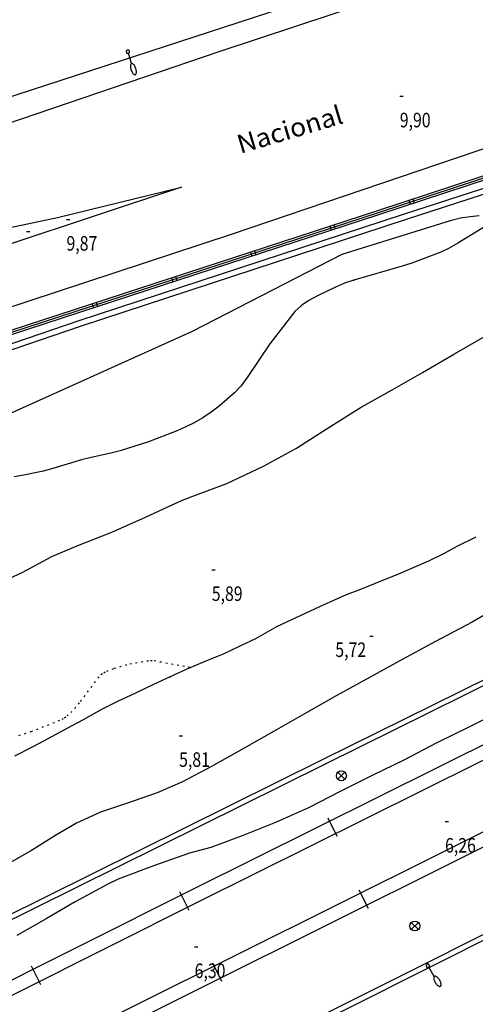
# Model space of a CAD drawing. Units: millimetres. Extents: x 459990 to 461006, y 601708 to 602258.
# Drawn here: x 460307 to 460335, y 602040 to 602099 of the extents above; entities that cross this region are included whole.
import ezdxf
from ezdxf.enums import TextEntityAlignment as Align

# ---------------------------------------------------------------- set-up
doc = ezdxf.new("R2010")
doc.units = ezdxf.units.MM
doc.linetypes.add('DOT', pattern=[0.25, 0, -0.25])
for name, color, linetype in [('1', 7, 'Continuous'), ('31', 7, 'Continuous'), ('36', 7, 'Continuous'), ('38', 7, 'Continuous'), ('39', 7, 'Continuous'), ('40', 7, 'Continuous'), ('44', 7, 'Continuous'), ('46', 7, 'Continuous'), ('53', 7, 'Continuous'), ('54', 7, 'Continuous'), ('55', 7, 'Continuous'), ('8', 7, 'Continuous'), ('9', 7, 'Continuous'), ('PATTERN_CLASS', 7, 'Continuous')]:
    doc.layers.add(name, color=color, linetype=linetype)
doc.styles.add('MONOTXT', font='MONOTXT', dxfattribs={"height": 0.2})
doc.styles.add('txt', font='simplex.shx', dxfattribs={"height": 0.2})

# ---------------------------------------------------------------- blocks, each defined once
blk = doc.blocks.new('FANALB')
at = {"layer": '1', "color": 7, "linetype": 'Continuous'}
blk.add_line((0.747, 0), (0.1, 0), dxfattribs=at)
for points in [[(0.1, 0), (0.093, 0.033), (0.08, 0.053), (0.067, 0.08), (0.04, 0.093), (0.013, 0.1), (-0.013, 0.1), (-0.04, 0.093), (-0.067, 0.08), (-0.087, 0.053), (-0.093, 0.033), (-0.1, 0), (-0.093, -0.027), (-0.087, -0.047), (-0.067, -0.073), (-0.047, -0.087), (-0.02, -0.093), (0.013, -0.093), (0.04, -0.087), (0.06, -0.073), (0.08, -0.053), (0.093, -0.027), (0.1, 0), (0.1, 0)], [(1.447, 0), (1.447, 0.027), (1.433, 0.047), (1.413, 0.067), (1.387, 0.087), (1.353, 0.107), (1.313, 0.12), (1.267, 0.133), (1.22, 0.14), (1.173, 0.147), (1.12, 0.153), (1.067, 0.153), (1.013, 0.147), (0.96, 0.14), (0.913, 0.127), (0.873, 0.12), (0.833, 0.1), (0.8, 0.08), (0.78, 0.06), (0.76, 0.04), (0.747, 0.02), (0.747, 0), (0.753, -0.027), (0.767, -0.047), (0.787, -0.067), (0.82, -0.087), (0.853, -0.107), (0.893, -0.12), (0.94, -0.133), (0.987, -0.14), (1.04, -0.147), (1.087, -0.147), (1.14, -0.147), (1.193, -0.14), (1.247, -0.133), (1.293, -0.127), (1.333, -0.113), (1.367, -0.093), (1.4, -0.073), (1.42, -0.053), (1.44, -0.033), (1.447, -0.007), (1.447, 0)]]:
    blk.add_lwpolyline(points, dxfattribs=at)
blk = doc.blocks.new('PALMET')
at = {"layer": '1', "color": 1, "linetype": 'Continuous'}
for p, q in [((-0.213, -0.213), (0.213, 0.213)), ((-0.213, 0.213), (0.213, -0.213))]:
    blk.add_line(p, q, dxfattribs=at)
blk.add_circle((0, 0), 0.3, dxfattribs=at)
blk = doc.blocks.new('COTA')
at = {"layer": '1', "color": 7, "linetype": 'Continuous'}
blk.add_line((0, 0), (0.2, 0), dxfattribs=at)

msp = doc.modelspace()

# ---------------------------------------------------------------- linework, layer by layer
at = {"layer": '36', "color": 7, "linetype": 'Continuous'}
msp.add_polyline3d([(460254.749, 602072.341, 9.978), (460273.177, 602078.407, 9.986), (460279.27, 602080.318, 9.986), (460286.184, 602082.278, 9.978), (460291.429, 602083.578, 9.978), (460304.251, 602086.409, 9.97), (460309.408, 602087.492, 9.978), (460316.872, 602089.317, 9.978), (460306.487, 602085.88, 10.026), (460293.95, 602081.884, 10.042), (460288.834, 602080.473, 10.034), (460274.982, 602077.408, 9.946), (460266.53, 602075.392, 9.946), (460256.749, 602072.701, 9.938), (460254.749, 602072.341, 9.978)], dxfattribs=at)
at = {"layer": '38', "color": 1, "linetype": 'Continuous'}
for points in [[(460204.375, 602059.052, 9.874), (460210.798, 602061.336, 9.935), (460216.831, 602063.431, 10.041), (460223.586, 602065.55, 10.031), (460232.25, 602068.507, 9.867), (460239.102, 602070.959, 9.771), (460247.072, 602073.387, 9.667), (460259.366, 602077.535, 9.915), (460274.023, 602082.293, 9.819), (460290.494, 602087.941, 9.779), (460305.398, 602092.814, 9.835), (460319.209, 602097.5, 9.835), (460335.133, 602102.767, 9.891), (460335.648, 602102.934, 9.897), (460352.05, 602108.267, 10.099), (460359.426, 602110.682, 10.347), (460362.957, 602111.839, 10.467), (460372.231, 602114.976, 10.795)], [(460205.151, 602048.097, 9.75), (460209.868, 602049.795, 9.702), (460215.807, 602051.956, 9.62), (460222.227, 602054.235, 9.624), (460230.468, 602056.917, 9.702), (460238.759, 602059.616, 9.77), (460249.334, 602063.04, 9.784), (460258.13, 602066.05, 9.73), (460265.721, 602068.529, 9.744), (460274.684, 602071.485, 9.744), (460283.119, 602074.304, 9.778), (460291.147, 602076.946, 9.784), (460305.859, 602081.873, 9.822), (460319.882, 602086.496, 9.926), (460335.749, 602091.861, 10.038), (460337.205, 602092.343, 10.048), (460352.805, 602097.505, 10.166), (460361.937, 602100.533, 10.404), (460367.504, 602102.38, 10.55), (460379.83, 602106.567, 10.99)]]:
    msp.add_polyline3d(points, dxfattribs=at)
at = {"layer": '39', "color": 7, "linetype": 'Continuous'}
for points in [[(460334.597, 602068.256, 5.462), (460333.45, 602067.695, 5.468), (460332.69, 602067.275, 5.5), (460331.747, 602066.828, 5.562), (460329.844, 602065.997, 5.606), (460328.976, 602065.648, 5.686), (460327.649, 602065.11, 5.75), (460326.798, 602064.792, 5.758), (460325.401, 602064.175, 5.756), (460324.67, 602063.834, 5.756), (460322.607, 602062.863, 5.756), (460321.329, 602062.145, 5.752), (460320.4, 602061.701, 5.752), (460319.389, 602061.233, 5.752), (460318.393, 602060.815, 5.752), (460317.449, 602060.426, 5.722), (460317.195, 602060.322, 5.714), (460316.191, 602059.856, 5.7)], [(460336.062, 602064.128, 5.516), (460334.379, 602063.156, 5.534), (460332.168, 602061.985, 5.588), (460330.21, 602060.92, 5.634), (460328.243, 602059.84, 5.784), (460326.19, 602058.724, 5.88), (460324.417, 602057.718, 5.922), (460322.599, 602056.676, 5.816), (460320.523, 602055.495, 5.768), (460318.682, 602054.467, 5.768), (460316.94, 602053.549, 5.768), (460315.422, 602052.883, 5.786), (460313.519, 602052.223, 5.842), (460311.996, 602051.716, 5.852), (460310.568, 602051.062, 5.894), (460309.357, 602050.351, 5.898), (460307.851, 602049.42, 5.898), (460306.262, 602048.511, 5.906)], [(460316.191, 602059.856, 5.7), (460315.193, 602059.401, 5.7), (460314.102, 602058.871, 5.702), (460313.036, 602058.376, 5.702), (460312.113, 602057.924, 5.702), (460310.959, 602057.278, 5.702), (460310.272, 602056.916, 5.702), (460308.835, 602056.126, 5.702), (460307.964, 602055.669, 5.702), (460306.834, 602055.083, 5.706)]]:
    msp.add_polyline3d(points, dxfattribs=at)
at = {"layer": '39', "color": 7, "linetype": 'DOT'}
msp.add_polyline3d([(460307.097, 602056.335, 5.928), (460307.835, 602056.569, 5.928), (460309.696, 602057.309, 5.924), (460309.842, 602057.398, 5.924), (460309.993, 602057.511, 5.922), (460310.21, 602057.707, 5.916), (460310.681, 602058.22, 5.904), (460310.801, 602058.384, 5.902), (460312.031, 602060.006, 5.886), (460312.195, 602060.11, 5.88), (460312.382, 602060.202, 5.878), (460312.828, 602060.373, 5.87), (460313.762, 602060.64, 5.866), (460315.016, 602060.852, 5.856), (460315.241, 602060.834, 5.854), (460317.285, 602060.466, 5.766), (460317.449, 602060.426, 5.745)], dxfattribs=at)
at = {"layer": '39', "color": 7, "linetype": 'Continuous'}
msp.add_point((460316.191, 602059.856, 5.7), dxfattribs=at)
at = {"layer": '40', "color": 7, "linetype": 'Continuous'}
for p, q in [((460326.263, 602050.248, 5.934), (460325.708, 602051.364, 5.934)), ((460327.567, 602047.038, 6.068), (460328.116, 602045.936, 6.068)), ((460317.333, 602045.808, 5.934), (460316.775, 602046.923, 5.934)), ((460308.415, 602041.339, 5.934), (460307.856, 602042.453, 5.934)), ((460318.747, 602042.646, 6.068), (460319.296, 602041.543, 6.068))]:
    msp.add_line(p, q, dxfattribs=at)
for points, elevation in [([(460500, 602137.762), (460485.378, 602130.536), (460454.362, 602114.929), (460430.906, 602103.299), (460413.986, 602094.882), (460409.879, 602092.84), (460380.438, 602078.346), (460360.729, 602068.536), (460354.677, 602065.524), (460317.5, 602047.052), (460290.353, 602033.448), (460262.828, 602019.811), (460262.78, 602019.787), (460225.834, 602001.343), (460223.125, 602000)], 5.934), ([(460500.367, 602137.02), (460485.748, 602129.795), (460454.732, 602114.188), (460431.274, 602102.557), (460414.355, 602094.141), (460410.246, 602092.098), (460380.805, 602077.604), (460361.098, 602067.795), (460355.046, 602064.783), (460317.87, 602046.311), (460290.722, 602032.707), (460263.197, 602019.07), (460263.15, 602019.046), (460226.203, 602000.602), (460223.493, 601999.258)], 5.934), ([(460235.047, 602000.732), (460265.213, 602015.755), (460363.004, 602064.455), (460416.142, 602090.918), (460425.185, 602095.422), (460499.635, 602132.54)], 6.068), ([(460235.412, 602000), (460265.578, 602015.023), (460363.369, 602063.723), (460416.507, 602090.186), (460425.55, 602094.69), (460500, 602131.808)], 6.068)]:
    msp.add_lwpolyline(points, dxfattribs=dict(at, elevation=elevation))
at = {"layer": '53', "color": 7, "linetype": 'Continuous'}
for p, q in [((460330.572, 602088.528, 9.876), (460330.65, 602088.29, 9.876)), ((460330.81, 602088.607, 9.876), (460330.888, 602088.368, 9.876)), ((460325.807, 602086.97, 9.876), (460325.884, 602086.731, 9.876)), ((460326.045, 602087.047, 9.876), (460326.123, 602086.809, 9.876)), ((460321.04, 602085.415, 9.876), (460321.118, 602085.176, 9.876)), ((460321.278, 602085.492, 9.876), (460321.356, 602085.254, 9.876)), ((460316.273, 602083.86, 9.876), (460316.351, 602083.621, 9.876)), ((460316.512, 602083.938, 9.876), (460316.59, 602083.699, 9.876)), ((460311.507, 602082.305, 9.876), (460311.585, 602082.067, 9.876)), ((460311.745, 602082.383, 9.876), (460311.823, 602082.144, 9.876))]:
    msp.add_line(p, q, dxfattribs=at)
at = {"layer": '53', "color": 7, "linetype": 'Continuous', "elevation": 9.876}
for points in [[(460205.372, 602045.94), (460205.292, 602046.476), (460205.528, 602046.949), (460206.388, 602047.597), (460207.967, 602048.159), (460215.254, 602050.934), (460228.551, 602054.962), (460243.47, 602060.176), (460259.221, 602065.168), (460275.438, 602070.503), (460290.941, 602075.555), (460306.624, 602080.712), (460328.693, 602087.911), (460337.977, 602090.961), (460345.068, 602093.291), (460362.275, 602099.112), (460362.842, 602099.304), (460379.037, 602104.811), (460382.089, 602105.695), (460385.434, 602106.665)], [(460205.62, 602045.976), (460205.552, 602046.434), (460205.726, 602046.785), (460206.508, 602047.373), (460208.053, 602047.923), (460215.336, 602050.696), (460228.629, 602054.724), (460243.55, 602059.938), (460259.299, 602064.93), (460275.516, 602070.265), (460291.019, 602075.317), (460306.702, 602080.474), (460328.771, 602087.673), (460338.055, 602090.723), (460345.148, 602093.053), (460362.355, 602098.874), (460362.922, 602099.066), (460379.113, 602104.571), (460382.159, 602105.455), (460385.504, 602106.425)]]:
    msp.add_lwpolyline(points, dxfattribs=at)
at = {"layer": '54', "color": 1, "linetype": 'Continuous'}
for points in [[(460260.115, 602006.512, 5.079), (460274.82, 602013.87, 5.18), (460303.12, 602028, 5.35), (460341.14, 602047.07, 5.2), (460346.29, 602049.61, 5.09), (460389.4, 602071.23, 4.9), (460428.72, 602090.92, 5.28), (460462.45, 602107.71, 5.62), (460479.63, 602116.57, 5.54), (460488.7, 602121.2, 5.5), (460500, 602126.895, 5.454)], [(460344.952, 602108.348, 10.108), (460345.361, 602108.137, 10.145), (460345.558, 602107.779, 10.121), (460345.569, 602107.507, 10.121), (460345.422, 602107.338, 10.121), (460345.107, 602107.128, 10.057), (460344.623, 602106.98, 10.057), (460340.086, 602105.673, 9.945), (460335.549, 602104.195, 9.924), (460255.03, 602077.97, 9.57)]]:
    msp.add_polyline3d(points, dxfattribs=at)
at = {"layer": '55', "color": 1, "linetype": 'Continuous'}
for points in [[(460255.84, 602004.91, 6.29), (460259.977, 602006.941, 6.05), (460274.7, 602014.17, 5.2), (460302.91, 602028.26, 5.36), (460287.95, 602020.79, 5.23), (460330.08, 602041.88, 5.17), (460365.038, 602059.409, 5.028), (460389.27, 602071.56, 4.93), (460405, 602079.41, 5.06), (460425.649, 602089.697, 5.27), (460435.37, 602094.54, 5.37), (460461.68, 602107.77, 5.62), (460472.09, 602113.27, 5.58)], [(460247.287, 602059.962, 6.505), (460266.415, 602066.53, 6.481), (460291.271, 602074.655, 6.265), (460310.668, 602081.28, 6.217), (460330.313, 602087.713, 6.113), (460338.309, 602090.303, 6.139), (460347.067, 602093.14, 6.169), (460362.493, 602098.269, 6.587), (460365.702, 602099.336, 6.674), (460382.372, 602104.906, 7.061), (460382.713, 602105.02, 7.069), (460389.656, 602107.215, 11.987)], [(460247.341, 602059.803, 10.691), (460251.923, 602061.333, 10.685), (460253.173, 602061.75, 10.683), (460254.324, 602062.135, 10.682), (460256.616, 602062.9, 10.679), (460266.54, 602066.214, 10.667), (460291.4, 602074.34, 10.451), (460310.79, 602080.963, 10.403), (460330.422, 602087.392, 10.299), (460347.115, 602092.799, 10.355), (460354.528, 602095.264, 10.555), (460362.575, 602097.939, 10.773), (460365.714, 602098.983, 10.859), (460367.557, 602099.599, 10.901), (460375.111, 602102.123, 11.077), (460377.578, 602102.948, 11.134), (460382.58, 602104.619, 11.251), (460386.652, 602105.906, 11.668), (460386.769, 602105.943, 11.68), (460389.759, 602106.888, 11.987)], [(460215.648, 602000, 7.486), (460217.828, 602001.086, 7.486), (460237.885, 602011.179, 7.43), (460238.323, 602011.396, 7.424), (460260.289, 602022.294, 7.166), (460278.934, 602031.728, 7.086), (460289.181, 602036.872, 7.002), (460300.52, 602042.565, 6.91), (460325.371, 602054.88, 6.918), (460348.641, 602066.384, 6.894), (460370.011, 602076.883, 6.839), (460370.755, 602077.249, 6.838), (460379.407, 602081.367, 6.766), (460379.535, 602081.099, 6.806), (460370.885, 602076.981, 6.878), (460370.713, 602076.896, 6.878)], [(460216.315, 602000, 7.526), (460217.961, 602000.82, 7.526), (460238.018, 602010.913, 7.47), (460238.79, 602011.296, 7.46), (460260.422, 602022.028, 7.206), (460279.068, 602031.463, 7.126), (460287.496, 602035.694, 7.057), (460300.653, 602042.299, 6.95), (460325.503, 602054.614, 6.958), (460348.772, 602066.117, 6.934), (460370.711, 602076.896, 6.878)]]:
    msp.add_polyline3d(points, dxfattribs=at)
at = {"layer": '9', "color": 30, "linetype": 'Continuous'}
for points, elevation in [([(460334.808, 602087.598), (460334.266, 602087.54), (460333.678, 602087.448), (460333.048, 602087.285), (460326.527, 602085.265), (460317.513, 602080.639), (460306.483, 602075.658)], 7), ([(460336.664, 602087.867), (460333.524, 602085.954), (460333.004, 602085.653), (460332.493, 602085.411), (460330.743, 602084.756), (460330.162, 602084.562), (460327.252, 602083.728)], 6.5), ([(460327.252, 602083.728), (460326.693, 602083.542), (460326.155, 602083.307), (460325.061, 602082.773), (460324.546, 602082.499), (460324.1, 602082.206), (460323.704, 602081.842), (460322.198, 602079.904), (460320.825, 602077.863), (460320.47, 602077.376), (460320.064, 602076.944), (460319.145, 602076.147), (460318.664, 602075.782), (460318.162, 602075.45), (460317.646, 602075.144), (460317.109, 602074.883), (460316.564, 602074.644), (460314.893, 602074.005), (460313.195, 602073.467), (460312.617, 602073.32), (460311.445, 602073.061), (460310.864, 602072.914), (460309.138, 602072.397), (460308.56, 602072.241), (460307.391, 602071.985), (460306.799, 602071.894)], 6.5), ([(460304.968, 602065.074), (460307.28, 602066.146), (460309.071, 602067.104), (460310.539, 602067.728), (460312.688, 602068.555), (460314.704, 602069.458), (460316.833, 602070.459), (460317.554, 602070.722), (460319.602, 602071.494), (460321.816, 602072.527), (460323.81, 602073.618), (460324.08, 602073.802), (460325.878, 602074.944), (460327.7, 602076.077), (460329.571, 602077.127), (460331.39, 602078.161), (460333.324, 602079.287), (460335.299, 602080.427)], 6), ([(460336.175, 602057.809), (460334.257, 602056.868), (460332.257, 602055.896), (460330.257, 602054.856), (460328.41, 602053.94), (460326.424, 602052.959), (460324.522, 602051.973), (460322.543, 602051.093), (460320.53, 602050.287), (460318.651, 602049.594), (460317.371, 602049.25), (460315.26, 602048.507), (460313.063, 602047.684), (460312.445, 602047.383), (460310.475, 602046.315), (460308.736, 602045.311), (460306.968, 602044.29)], 6)]:
    msp.add_lwpolyline(points, dxfattribs=dict(at, elevation=elevation))
msp.add_point((460327.252, 602083.728, 6.5), dxfattribs=at)
at = {"layer": 'PATTERN_CLASS', "color": 7, "linetype": 'Continuous'}
for points, elevation in [([(460500, 602137.762), (460485.378, 602130.536), (460454.362, 602114.929), (460430.906, 602103.299), (460413.986, 602094.882), (460409.879, 602092.84), (460380.438, 602078.346), (460360.729, 602068.536), (460354.677, 602065.524), (460317.5, 602047.052), (460290.353, 602033.448), (460262.828, 602019.811), (460262.78, 602019.787), (460225.834, 602001.343), (460223.125, 602000)], 5.934), ([(460500, 602137.762), (460485.378, 602130.536), (460454.362, 602114.929), (460430.906, 602103.299), (460413.986, 602094.882), (460409.879, 602092.84), (460380.438, 602078.346), (460360.729, 602068.536), (460354.677, 602065.524), (460317.5, 602047.052), (460290.353, 602033.448), (460262.828, 602019.811), (460262.78, 602019.787), (460225.834, 602001.343), (460223.125, 602000)], 5.934), ([(460500, 602137.762), (460485.378, 602130.536), (460454.362, 602114.929), (460430.906, 602103.299), (460413.986, 602094.882), (460409.879, 602092.84), (460380.438, 602078.346), (460360.729, 602068.536), (460354.677, 602065.524), (460317.5, 602047.052), (460290.353, 602033.448), (460262.828, 602019.811), (460262.78, 602019.787), (460225.834, 602001.343), (460223.125, 602000)], 5.934), ([(460500, 602137.762), (460485.378, 602130.536), (460454.362, 602114.929), (460430.906, 602103.299), (460413.986, 602094.882), (460409.879, 602092.84), (460380.438, 602078.346), (460360.729, 602068.536), (460354.677, 602065.524), (460317.5, 602047.052), (460290.353, 602033.448), (460262.828, 602019.811), (460262.78, 602019.787), (460225.834, 602001.343), (460223.125, 602000)], 5.934), ([(460235.412, 602000), (460265.578, 602015.023), (460363.369, 602063.723), (460416.507, 602090.186), (460425.55, 602094.69), (460500, 602131.808)], 6.068), ([(460235.412, 602000), (460265.578, 602015.023), (460363.369, 602063.723), (460416.507, 602090.186), (460425.55, 602094.69), (460500, 602131.808)], 6.068), ([(460235.412, 602000), (460265.578, 602015.023), (460363.369, 602063.723), (460416.507, 602090.186), (460425.55, 602094.69), (460500, 602131.808)], 6.068), ([(460235.412, 602000), (460265.578, 602015.023), (460363.369, 602063.723), (460416.507, 602090.186), (460425.55, 602094.69), (460500, 602131.808)], 6.068), ([(460205.496, 602045.958), (460205.422, 602046.455), (460205.627, 602046.867), (460206.448, 602047.485), (460208.01, 602048.041), (460215.295, 602050.815), (460228.59, 602054.843), (460243.51, 602060.057), (460259.26, 602065.049), (460275.477, 602070.384), (460290.98, 602075.436), (460306.663, 602080.593), (460328.732, 602087.792), (460338.016, 602090.842), (460345.108, 602093.172), (460362.315, 602098.993), (460362.882, 602099.185), (460379.075, 602104.691), (460382.124, 602105.575), (460385.469, 602106.545)], 9.876), ([(460205.496, 602045.958), (460205.422, 602046.455), (460205.627, 602046.867), (460206.448, 602047.485), (460208.01, 602048.041), (460215.295, 602050.815), (460228.59, 602054.843), (460243.51, 602060.057), (460259.26, 602065.049), (460275.477, 602070.384), (460290.98, 602075.436), (460306.663, 602080.593), (460328.732, 602087.792), (460338.016, 602090.842), (460345.108, 602093.172), (460362.315, 602098.993), (460362.882, 602099.185), (460379.075, 602104.691), (460382.124, 602105.575), (460385.469, 602106.545)], 9.876), ([(460205.496, 602045.958), (460205.422, 602046.455), (460205.627, 602046.867), (460206.448, 602047.485), (460208.01, 602048.041), (460215.295, 602050.815), (460228.59, 602054.843), (460243.51, 602060.057), (460259.26, 602065.049), (460275.477, 602070.384), (460290.98, 602075.436), (460306.663, 602080.593), (460328.732, 602087.792), (460338.016, 602090.842), (460345.108, 602093.172), (460362.315, 602098.993), (460362.882, 602099.185), (460379.075, 602104.691), (460382.124, 602105.575), (460385.469, 602106.545)], 9.876), ([(460205.496, 602045.958), (460205.422, 602046.455), (460205.627, 602046.867), (460206.448, 602047.485), (460208.01, 602048.041), (460215.295, 602050.815), (460228.59, 602054.843), (460243.51, 602060.057), (460259.26, 602065.049), (460275.477, 602070.384), (460290.98, 602075.436), (460306.663, 602080.593), (460328.732, 602087.792), (460338.016, 602090.842), (460345.108, 602093.172), (460362.315, 602098.993), (460362.882, 602099.185), (460379.075, 602104.691), (460382.124, 602105.575), (460385.469, 602106.545)], 9.876)]:
    msp.add_lwpolyline(points, dxfattribs=dict(at, elevation=elevation))

# ---------------------------------------------------------------- block references
at = {"layer": '44', "color": 1, "linetype": 'Continuous'}
for p in [(460326.506, 602053.91, 5.93), (460330.93, 602044.871, 5.93)]:
    msp.add_blockref('PALMET', p, dxfattribs=at)
at = {"layer": '46', "color": 7, "linetype": 'Continuous', "xscale": 1.000004076103283, "yscale": 1.000004076166078, "rotation": 287.7639331809127}
msp.add_blockref('FANALB', (460313.65, 602097.466, 9.854), dxfattribs=at)
at = {"layer": '46', "color": 7, "linetype": 'Continuous', "rotation": 301.4651184707137}
msp.add_blockref('FANALB', (460331.71, 602042.48, 5.23), dxfattribs=at)
at = {"layer": '8', "color": 7, "linetype": 'Continuous'}
for p in [(460330.023, 602094.794, 9.898), (460309.956, 602087.375, 9.866), (460307.556, 602086.654, 10.008), (460318.704, 602066.301, 5.892), (460328.22, 602062.303, 5.716), (460316.737, 602056.32, 5.812), (460332.749, 602051.163, 6.26), (460317.672, 602043.613, 6.3)]:
    msp.add_blockref('COTA', p, dxfattribs=at)

# ---------------------------------------------------------------- texts
at = {"layer": '31', "color": 7, "linetype": 'Continuous', "style": 'txt', "width": 1.031111}
msp.add_text('Nacional', height=1.125, rotation=16.5290473, dxfattribs=at).set_placement((460323.44046, 602092.65533), align=Align.MIDDLE)
at = {"layer": '8', "color": 7, "linetype": 'Continuous', "style": 'MONOTXT', "width": 0.8}
for s, p in [('9,90', (460330.023, 602093.794)), ('9,87', (460309.956, 602086.375)), ('5,89', (460318.704, 602065.301)), ('5,72', (460326.141, 602061.928)), ('5,81', (460316.737, 602055.32)), ('6,26', (460332.749, 602050.163)), ('6,30', (460317.672, 602042.613))]:
    msp.add_text(s, height=0.875, dxfattribs=at).set_placement(p, align=Align.TOP_LEFT)

doc.saveas('drawing.dxf')
